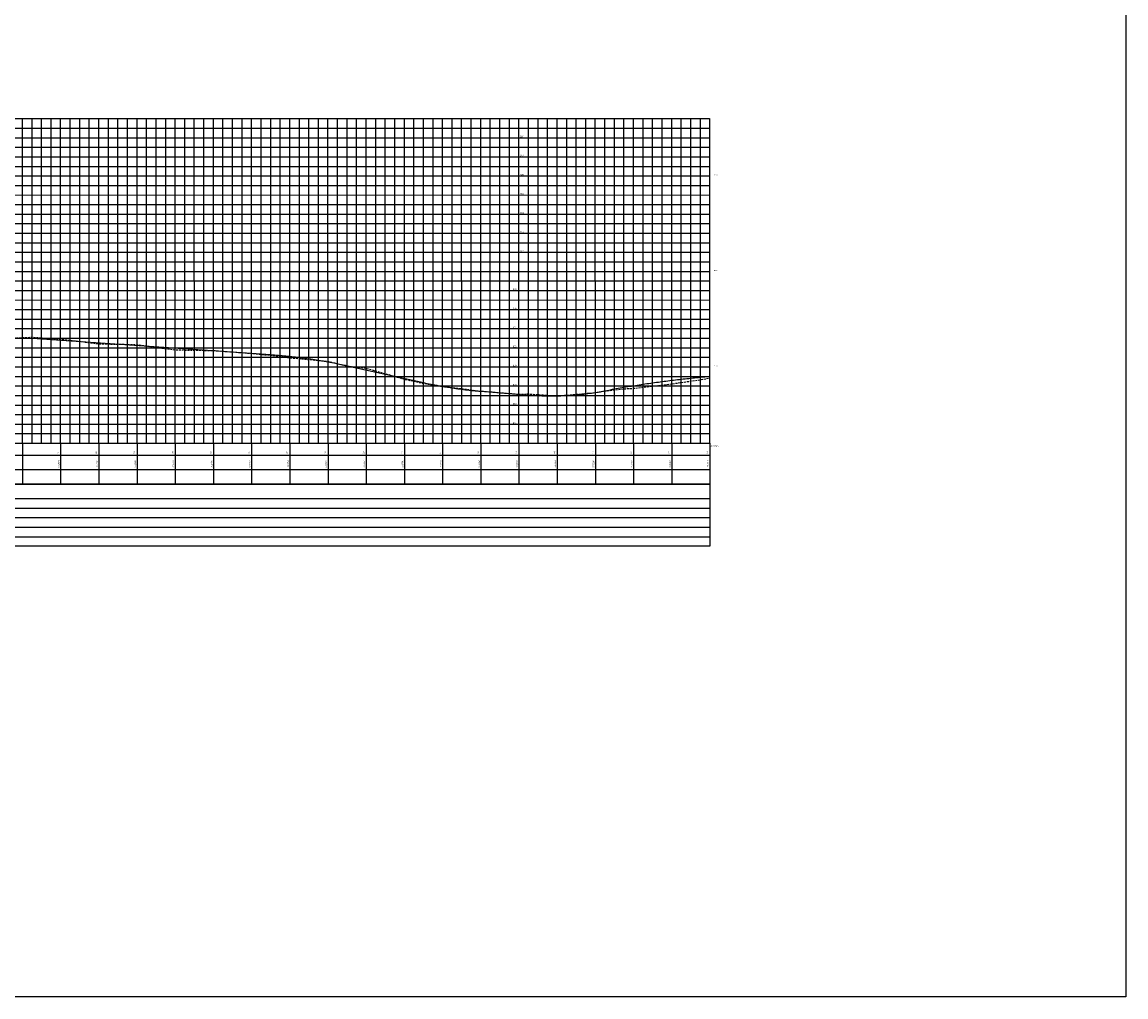
# Model space of a CAD drawing. Units: metres. Extents: x 677318 to 696486, y 7184463 to 7194302.
# Drawn here: x 686259 to 686837, y 7190112 to 7190622 of the extents above; entities that cross this region are included whole.
import ezdxf

# ---------------------------------------------------------------- set-up
doc = ezdxf.new("R2010")
doc.units = ezdxf.units.M
doc.linetypes.add('CONTINUO', pattern=[0])
doc.linetypes.add('DASHED', pattern=[0.75, 0.5, -0.25])
for name, color, linetype in [('GALERIA', 6, 'Continuous'), ('PERFIL', 7, 'CONTINUO'), ('PGRID', 8, 'Continuous'), ('TERRENO NATURAL', 1, 'CONTINUO')]:
    doc.layers.add(name, color=color, linetype=linetype)
doc.styles.add('SIMPLEX', font='simplex.shx', dxfattribs={"height": 0.127})

msp = doc.modelspace()

# ---------------------------------------------------------------- linework, layer by layer
at = {"layer": 'GALERIA', "lineweight": -2}
msp.add_lwpolyline([(685458.65, 7191134.07), (686836.69, 7191134.07), (686836.69, 7190111.6), (685458.65, 7190111.6)], close=True, dxfattribs=at)
at = {"layer": 'PERFIL', "color": 8, "linetype": 'CONTINUO'}
for p, q in [((686263.83, 7190401.63), (686263.82, 7190571.63)), ((686268.83, 7190401.63), (686268.82, 7190571.63)), ((686273.83, 7190401.63), (686273.82, 7190571.63)), ((686283.83, 7190401.63), (686283.82, 7190571.63)), ((686288.83, 7190401.63), (686288.82, 7190571.63)), ((686293.83, 7190401.63), (686293.82, 7190571.63)), ((686303.83, 7190401.63), (686303.82, 7190571.63)), ((686308.83, 7190401.63), (686308.82, 7190571.63)), ((686313.83, 7190401.63), (686313.82, 7190571.63)), ((686323.83, 7190401.63), (686323.82, 7190571.63)), ((686328.83, 7190401.63), (686328.82, 7190571.63)), ((686333.83, 7190401.63), (686333.82, 7190571.63)), ((686343.83, 7190401.64), (686343.82, 7190571.64)), ((686348.83, 7190401.64), (686348.82, 7190571.64)), ((686353.83, 7190401.64), (686353.82, 7190571.64)), ((686363.83, 7190401.64), (686363.82, 7190571.64)), ((686368.83, 7190401.64), (686368.82, 7190571.64)), ((686373.83, 7190401.64), (686373.82, 7190571.64)), ((686383.83, 7190401.64), (686383.82, 7190571.64)), ((686388.83, 7190401.64), (686388.82, 7190571.64)), ((686393.83, 7190401.64), (686393.82, 7190571.64)), ((686403.83, 7190401.64), (686403.82, 7190571.64)), ((686408.83, 7190401.64), (686408.82, 7190571.64)), ((686413.83, 7190401.64), (686413.82, 7190571.64)), ((686423.83, 7190401.64), (686423.82, 7190571.64)), ((686428.83, 7190401.64), (686428.82, 7190571.64)), ((686433.83, 7190401.64), (686433.82, 7190571.64)), ((686443.83, 7190401.64), (686443.82, 7190571.64)), ((686448.83, 7190401.64), (686448.82, 7190571.64)), ((686453.83, 7190401.64), (686453.82, 7190571.64)), ((686463.83, 7190401.64), (686463.82, 7190571.64)), ((686468.83, 7190401.64), (686468.82, 7190571.64)), ((686473.83, 7190401.64), (686473.82, 7190571.64)), ((686483.83, 7190401.64), (686483.82, 7190571.64)), ((686488.83, 7190401.64), (686488.82, 7190571.64)), ((686493.83, 7190401.64), (686493.82, 7190571.64)), ((686503.83, 7190401.64), (686503.82, 7190571.64)), ((686508.83, 7190401.64), (686508.82, 7190571.64)), ((686513.83, 7190401.64), (686513.82, 7190571.64)), ((686523.83, 7190401.64), (686523.82, 7190571.64)), ((686528.83, 7190401.64), (686528.82, 7190571.64)), ((686533.83, 7190401.64), (686533.82, 7190571.64)), ((686543.83, 7190401.64), (686543.82, 7190571.64)), ((686548.83, 7190401.64), (686548.82, 7190571.64)), ((686553.83, 7190401.64), (686553.82, 7190571.64)), ((686563.83, 7190401.64), (686563.82, 7190571.64)), ((686568.83, 7190401.64), (686568.82, 7190571.64)), ((686573.83, 7190401.64), (686573.82, 7190571.64)), ((686583.83, 7190401.64), (686583.82, 7190571.64)), ((686588.83, 7190401.64), (686588.82, 7190571.64)), ((686593.83, 7190401.64), (686593.82, 7190571.64)), ((686603.83, 7190401.64), (686603.82, 7190571.64)), ((686608.83, 7190401.64), (686608.82, 7190571.64)), ((686613.83, 7190401.64), (686613.82, 7190571.64)), ((685658.82, 7190561.63), (686618.64, 7190561.64)), ((685658.82, 7190556.63), (686618.64, 7190556.64)), ((685658.82, 7190551.63), (686618.64, 7190551.64)), ((685658.82, 7190546.63), (686618.64, 7190546.64)), ((685658.82, 7190536.63), (686618.64, 7190536.64)), ((685658.82, 7190531.63), (686618.64, 7190531.64)), ((685658.82, 7190526.63), (686618.64, 7190526.64)), ((685658.82, 7190521.63), (686618.64, 7190521.64)), ((685658.82, 7190511.63), (686618.64, 7190511.64)), ((685658.82, 7190506.63), (686618.64, 7190506.64)), ((685658.82, 7190501.63), (686618.64, 7190501.64)), ((685658.82, 7190496.63), (686618.64, 7190496.64)), ((685658.82, 7190486.63), (686618.65, 7190486.64)), ((685658.82, 7190481.63), (686618.65, 7190481.64)), ((685658.82, 7190476.63), (686618.65, 7190476.64)), ((685658.82, 7190471.63), (686618.65, 7190471.64)), ((685658.82, 7190461.63), (686618.65, 7190461.64)), ((685658.82, 7190456.63), (686618.65, 7190456.64)), ((685658.82, 7190451.63), (686618.65, 7190451.64)), ((685658.82, 7190446.63), (686618.65, 7190446.64)), ((685658.82, 7190436.63), (686618.65, 7190436.64)), ((685658.82, 7190431.63), (686618.65, 7190431.64)), ((685658.82, 7190426.63), (686618.65, 7190426.64)), ((685658.82, 7190421.63), (686618.65, 7190421.64)), ((685658.83, 7190411.63), (686618.65, 7190411.64)), ((685658.83, 7190406.63), (686618.65, 7190406.64))]:
    msp.add_line(p, q, dxfattribs=at)
at = {"layer": 'PERFIL', "color": 150}
for p, q in [((686259.82, 7190456.88), (686260.82, 7190456.8)), ((686260.82, 7190456.8), (686261.82, 7190456.72)), ((686261.82, 7190456.72), (686262.82, 7190456.65)), ((686262.82, 7190456.65), (686263.82, 7190456.58)), ((686263.82, 7190456.58), (686388.82, 7190448.02)), ((686388.82, 7190448.02), (686389.82, 7190447.95)), ((686389.82, 7190447.95), (686390.82, 7190447.87)), ((686390.82, 7190447.87), (686391.82, 7190447.8)), ((686391.82, 7190447.8), (686392.82, 7190447.71)), ((686392.82, 7190447.71), (686393.82, 7190447.63)), ((686393.82, 7190447.63), (686394.82, 7190447.54)), ((686394.82, 7190447.54), (686395.82, 7190447.45)), ((686395.82, 7190447.45), (686396.82, 7190447.35)), ((686396.82, 7190447.35), (686397.82, 7190447.25)), ((686397.82, 7190447.25), (686398.82, 7190447.14)), ((686398.82, 7190447.14), (686399.82, 7190447.03)), ((686399.82, 7190447.03), (686400.82, 7190446.92)), ((686400.82, 7190446.92), (686401.82, 7190446.81)), ((686401.82, 7190446.81), (686402.82, 7190446.69)), ((686402.82, 7190446.69), (686403.82, 7190446.56)), ((686403.82, 7190446.56), (686404.82, 7190446.43)), ((686404.82, 7190446.43), (686405.82, 7190446.3)), ((686405.82, 7190446.3), (686406.82, 7190446.17)), ((686406.82, 7190446.17), (686407.82, 7190446.03)), ((686407.82, 7190446.03), (686408.82, 7190445.88)), ((686408.82, 7190445.88), (686409.82, 7190445.74)), ((686409.82, 7190445.74), (686410.82, 7190445.59)), ((686410.82, 7190445.59), (686411.82, 7190445.43)), ((686411.82, 7190445.43), (686412.82, 7190445.27)), ((686412.82, 7190445.27), (686413.82, 7190445.11)), ((686413.82, 7190445.11), (686414.82, 7190444.95)), ((686414.82, 7190444.95), (686415.82, 7190444.78)), ((686415.82, 7190444.78), (686416.82, 7190444.6)), ((686416.82, 7190444.6), (686417.82, 7190444.43)), ((686417.82, 7190444.43), (686418.82, 7190444.25)), ((686418.82, 7190444.25), (686419.82, 7190444.06)), ((686419.82, 7190444.06), (686420.82, 7190443.87)), ((686420.82, 7190443.87), (686421.82, 7190443.68)), ((686421.82, 7190443.68), (686422.82, 7190443.48)), ((686422.82, 7190443.48), (686423.82, 7190443.28)), ((686423.82, 7190443.28), (686424.82, 7190443.08)), ((686424.82, 7190443.08), (686425.82, 7190442.87)), ((686425.82, 7190442.87), (686426.82, 7190442.66)), ((686426.82, 7190442.66), (686427.82, 7190442.44)), ((686427.82, 7190442.44), (686428.82, 7190442.23)), ((686428.82, 7190442.23), (686468.82, 7190433.38)), ((686613.82, 7190436.17), (686618.65, 7190436.61)), ((686468.82, 7190433.38), (686469.82, 7190433.16)), ((686469.82, 7190433.16), (686470.82, 7190432.95)), ((686470.82, 7190432.95), (686471.82, 7190432.74)), ((686471.82, 7190432.74), (686472.82, 7190432.53)), ((686472.82, 7190432.53), (686473.82, 7190432.33)), ((686473.82, 7190432.33), (686474.82, 7190432.14)), ((686474.82, 7190432.14), (686475.82, 7190431.95)), ((686475.82, 7190431.95), (686476.82, 7190431.76)), ((686476.82, 7190431.76), (686477.82, 7190431.58)), ((686477.82, 7190431.58), (686478.82, 7190431.4)), ((686478.82, 7190431.4), (686479.82, 7190431.23)), ((686479.82, 7190431.23), (686480.82, 7190431.07)), ((686480.82, 7190431.07), (686481.82, 7190430.9)), ((686481.82, 7190430.9), (686482.82, 7190430.75)), ((686482.82, 7190430.75), (686483.82, 7190430.59)), ((686571.82, 7190430.57), (686572.82, 7190430.74)), ((686572.82, 7190430.74), (686573.82, 7190430.91)), ((686573.82, 7190430.91), (686574.82, 7190431.08)), ((686574.82, 7190431.08), (686575.82, 7190431.25)), ((686575.82, 7190431.25), (686576.82, 7190431.42)), ((686576.82, 7190431.42), (686577.82, 7190431.58)), ((686577.82, 7190431.58), (686578.82, 7190431.75)), ((686578.82, 7190431.75), (686579.82, 7190431.91)), ((686579.82, 7190431.91), (686580.82, 7190432.06)), ((686580.82, 7190432.06), (686581.82, 7190432.22)), ((686581.82, 7190432.22), (686582.82, 7190432.38)), ((686582.82, 7190432.38), (686583.82, 7190432.53)), ((686583.82, 7190432.53), (686584.82, 7190432.68)), ((686584.82, 7190432.68), (686585.82, 7190432.83)), ((686585.82, 7190432.83), (686586.82, 7190432.97)), ((686586.82, 7190432.97), (686587.82, 7190433.12)), ((686587.82, 7190433.12), (686588.82, 7190433.26)), ((686588.82, 7190433.26), (686589.82, 7190433.4)), ((686589.82, 7190433.4), (686590.82, 7190433.54)), ((686590.82, 7190433.54), (686591.82, 7190433.68)), ((686591.82, 7190433.68), (686592.82, 7190433.81)), ((686592.82, 7190433.81), (686593.82, 7190433.94)), ((686593.82, 7190433.94), (686594.82, 7190434.07)), ((686594.82, 7190434.07), (686595.82, 7190434.2)), ((686595.82, 7190434.2), (686596.82, 7190434.33)), ((686596.82, 7190434.33), (686597.82, 7190434.45)), ((686597.82, 7190434.45), (686598.82, 7190434.58)), ((686598.82, 7190434.58), (686599.82, 7190434.7)), ((686599.82, 7190434.7), (686600.82, 7190434.81)), ((686600.82, 7190434.81), (686601.82, 7190434.93)), ((686601.82, 7190434.93), (686602.82, 7190435.05)), ((686602.82, 7190435.05), (686603.82, 7190435.16)), ((686603.82, 7190435.16), (686604.82, 7190435.27)), ((686604.82, 7190435.27), (686605.82, 7190435.38)), ((686605.82, 7190435.38), (686606.82, 7190435.48)), ((686606.82, 7190435.48), (686607.82, 7190435.59)), ((686607.82, 7190435.59), (686608.82, 7190435.69)), ((686608.82, 7190435.69), (686609.82, 7190435.79)), ((686609.82, 7190435.79), (686610.82, 7190435.89)), ((686610.82, 7190435.89), (686611.82, 7190435.99)), ((686611.82, 7190435.99), (686612.82, 7190436.08)), ((686612.82, 7190436.08), (686613.82, 7190436.17)), ((686483.82, 7190430.59), (686484.82, 7190430.45)), ((686484.82, 7190430.45), (686485.82, 7190430.3)), ((686485.82, 7190430.3), (686486.82, 7190430.16)), ((686486.82, 7190430.16), (686487.82, 7190430.03)), ((686487.82, 7190430.03), (686488.82, 7190429.9)), ((686488.82, 7190429.9), (686489.82, 7190429.77)), ((686489.82, 7190429.77), (686490.82, 7190429.65)), ((686490.82, 7190429.65), (686491.82, 7190429.54)), ((686491.82, 7190429.54), (686492.82, 7190429.43)), ((686492.82, 7190429.43), (686493.82, 7190429.32)), ((686493.82, 7190429.32), (686494.82, 7190429.22)), ((686494.82, 7190429.22), (686495.82, 7190429.13)), ((686495.82, 7190429.13), (686496.82, 7190429.03)), ((686496.82, 7190429.03), (686497.82, 7190428.95)), ((686497.82, 7190428.95), (686498.82, 7190428.86)), ((686498.82, 7190428.86), (686523.82, 7190426.87)), ((686523.82, 7190426.87), (686524.82, 7190426.79)), ((686524.82, 7190426.79), (686525.82, 7190426.72)), ((686525.82, 7190426.72), (686526.82, 7190426.66)), ((686526.82, 7190426.66), (686527.82, 7190426.6)), ((686527.82, 7190426.6), (686528.82, 7190426.55)), ((686528.82, 7190426.55), (686529.82, 7190426.51)), ((686530.82, 7190426.47), (686531.82, 7190426.44)), ((686531.82, 7190426.44), (686532.82, 7190426.42)), ((686532.82, 7190426.42), (686533.82, 7190426.41)), ((686533.82, 7190426.41), (686534.82, 7190426.4)), ((686534.82, 7190426.4), (686535.82, 7190426.4)), ((686535.82, 7190426.4), (686536.82, 7190426.4)), ((686536.82, 7190426.4), (686537.82, 7190426.41)), ((686537.82, 7190426.41), (686538.82, 7190426.43)), ((686538.82, 7190426.43), (686539.82, 7190426.46)), ((686539.82, 7190426.46), (686540.82, 7190426.49)), ((686540.82, 7190426.49), (686541.82, 7190426.53)), ((686541.82, 7190426.53), (686542.82, 7190426.57)), ((686542.82, 7190426.57), (686543.82, 7190426.63)), ((686543.82, 7190426.63), (686544.82, 7190426.68)), ((686544.82, 7190426.68), (686545.82, 7190426.75)), ((686545.82, 7190426.75), (686546.82, 7190426.82)), ((686546.82, 7190426.82), (686547.82, 7190426.9)), ((686547.82, 7190426.9), (686548.82, 7190426.99)), ((686548.82, 7190426.99), (686549.82, 7190427.08)), ((686549.82, 7190427.08), (686550.82, 7190427.18)), ((686550.82, 7190427.18), (686551.82, 7190427.29)), ((686551.82, 7190427.29), (686552.82, 7190427.4)), ((686552.82, 7190427.4), (686553.82, 7190427.52)), ((686553.82, 7190427.52), (686554.82, 7190427.65)), ((686554.82, 7190427.65), (686555.82, 7190427.78)), ((686555.82, 7190427.78), (686556.82, 7190427.92)), ((686556.82, 7190427.92), (686557.82, 7190428.07)), ((686557.82, 7190428.07), (686558.82, 7190428.23)), ((686558.82, 7190428.23), (686559.82, 7190428.39)), ((686559.82, 7190428.39), (686560.82, 7190428.55)), ((686560.82, 7190428.55), (686561.82, 7190428.73)), ((686561.82, 7190428.73), (686562.82, 7190428.91)), ((686562.82, 7190428.91), (686563.82, 7190429.1)), ((686563.82, 7190429.1), (686564.82, 7190429.29)), ((686564.82, 7190429.29), (686565.82, 7190429.48)), ((686565.82, 7190429.48), (686566.82, 7190429.66)), ((686566.82, 7190429.66), (686567.82, 7190429.85)), ((686567.82, 7190429.85), (686568.82, 7190430.03)), ((686568.82, 7190430.03), (686569.82, 7190430.21)), ((686569.82, 7190430.21), (686570.82, 7190430.39)), ((686570.82, 7190430.39), (686571.82, 7190430.57))]:
    msp.add_line(p, q, dxfattribs=at)
at = {"layer": 'PERFIL', "color": 2}
for p, q in [((686618.83, 7190401.64), (686618.83, 7190391.9)), ((686258.83, 7190394.12), (686258.83, 7190386.62)), ((686278.83, 7190394.12), (686278.83, 7190386.62)), ((686298.83, 7190394.12), (686298.83, 7190386.62)), ((686318.83, 7190394.12), (686318.83, 7190386.62)), ((686338.83, 7190394.12), (686338.83, 7190386.62)), ((686358.83, 7190394.12), (686358.83, 7190386.62)), ((686378.83, 7190394.12), (686378.83, 7190386.62)), ((686398.83, 7190394.12), (686398.83, 7190386.62)), ((686438.83, 7190394.14), (686438.83, 7190386.64)), ((686458.83, 7190394.14), (686458.83, 7190386.64)), ((686478.83, 7190394.14), (686478.83, 7190386.64)), ((686498.83, 7190394.14), (686498.83, 7190386.64)), ((686518.83, 7190394.14), (686518.83, 7190386.64)), ((686538.83, 7190394.14), (686538.83, 7190386.64)), ((686558.83, 7190394.14), (686558.83, 7190386.64)), ((686578.83, 7190394.14), (686578.83, 7190386.64)), ((686598.83, 7190394.14), (686598.83, 7190386.64)), ((685644.53, 7190380.13), (686618.83, 7190380.17)), ((685644.53, 7190372.63), (686618.83, 7190372.64)), ((685644.53, 7190367.63), (686618.83, 7190367.64)), ((685644.53, 7190362.63), (686618.83, 7190362.64)), ((685644.53, 7190357.63), (686618.83, 7190357.63)), ((685644.53, 7190352.63), (686618.83, 7190352.63))]:
    msp.add_line(p, q, dxfattribs=at)
at = {"layer": 'PERFIL', "color": 2, "linetype": 'CONTINUO'}
msp.add_lwpolyline([(685655.83, 7190401.63), (686618.83, 7190401.64)], dxfattribs=at)
at = {"layer": 'PERFIL', "color": 2}
for points in [[(686258.83, 7190401.63), (686258.83, 7190394.13)], [(686278.83, 7190401.63), (686278.83, 7190394.13)], [(686298.83, 7190401.63), (686298.83, 7190394.13)], [(686318.83, 7190401.63), (686318.83, 7190394.13)], [(686338.83, 7190401.64), (686338.83, 7190394.14)], [(686358.83, 7190401.64), (686358.83, 7190394.14)], [(686378.83, 7190401.64), (686378.83, 7190394.14)], [(686398.83, 7190401.64), (686398.83, 7190394.14)], [(686418.83, 7190401.64), (686418.83, 7190394.14)], [(686438.83, 7190401.64), (686438.83, 7190394.14)], [(686458.83, 7190401.64), (686458.83, 7190394.14)], [(686478.83, 7190401.64), (686478.83, 7190394.14)], [(686498.83, 7190401.64), (686498.83, 7190394.14)], [(686518.83, 7190401.64), (686518.83, 7190394.14)], [(686538.83, 7190401.64), (686538.83, 7190394.14)], [(686538.83, 7190401.64), (686538.83, 7190394.14)], [(686558.83, 7190401.64), (686558.83, 7190394.14)], [(686578.83, 7190401.64), (686578.83, 7190394.14)], [(686598.83, 7190401.64), (686598.83, 7190394.14)], [(686618.83, 7190395.14), (685644.53, 7190395.13)], [(686618.83, 7190391.9), (686618.83, 7190347.63), (685644.53, 7190347.63)], [(686258.83, 7190394.13), (686258.83, 7190380.14)], [(686278.83, 7190394.13), (686278.83, 7190380.12)], [(686298.83, 7190394.13), (686298.83, 7190380.12)], [(686298.83, 7190394.13), (686298.83, 7190380.12)], [(686318.83, 7190394.13), (686318.83, 7190380.12)], [(686318.83, 7190394.13), (686318.83, 7190380.12)], [(686338.83, 7190394.14), (686338.83, 7190380.12)], [(686338.83, 7190394.14), (686338.83, 7190380.12)], [(686358.83, 7190394.14), (686358.83, 7190380.12)], [(686358.83, 7190394.14), (686358.83, 7190380.12)], [(686378.83, 7190394.14), (686378.83, 7190380.12)], [(686378.83, 7190394.14), (686378.83, 7190380.12)], [(686398.83, 7190394.14), (686398.83, 7190380.12)], [(686398.83, 7190394.14), (686398.83, 7190380.12)], [(686418.83, 7190394.14), (686418.83, 7190380.12)], [(686418.83, 7190394.14), (686418.83, 7190380.12)], [(686438.83, 7190394.14), (686438.83, 7190380.12)], [(686438.83, 7190394.14), (686438.83, 7190380.12)], [(686458.83, 7190394.14), (686458.83, 7190380.12)], [(686458.83, 7190394.14), (686458.83, 7190380.12)], [(686478.83, 7190394.14), (686478.83, 7190380.12)], [(686478.83, 7190394.14), (686478.83, 7190380.12)], [(686498.83, 7190394.14), (686498.83, 7190380.12)], [(686498.83, 7190394.14), (686498.83, 7190380.12)], [(686518.83, 7190394.14), (686518.83, 7190380.12)], [(686518.83, 7190394.14), (686518.83, 7190380.12)], [(686538.83, 7190394.14), (686538.83, 7190380.12)], [(686538.83, 7190394.14), (686538.83, 7190380.12)], [(686558.83, 7190394.14), (686558.83, 7190380.12)], [(686558.83, 7190394.14), (686558.83, 7190380.12)], [(686578.83, 7190394.14), (686578.83, 7190380.13)], [(686578.83, 7190394.14), (686578.83, 7190380.13)], [(686598.83, 7190394.14), (686598.83, 7190380.13)], [(686598.83, 7190394.14), (686598.83, 7190380.13)], [(686266.33, 7190387.63), (685968.33, 7190387.63)], [(686618.83, 7190387.64), (686266.33, 7190387.63)], [(686266.33, 7190380.14), (685962.58, 7190380.14)], [(686618.83, 7190380.13), (686266.33, 7190380.12)]]:
    msp.add_lwpolyline(points, dxfattribs=at)
at = {"layer": 'PERFIL', "color": 4, "linetype": 'CONTINUO'}
msp.add_lwpolyline([(686326.33, 7190401.63), (686328.83, 7190401.63)], dxfattribs=at)
at = {"layer": 'PGRID', "color": 11, "lineweight": -2}
for p, q in [((685658.82, 7190571.63), (686618.64, 7190571.64)), ((686258.83, 7190401.63), (686258.82, 7190571.63)), ((686278.83, 7190401.63), (686278.82, 7190571.63)), ((686298.83, 7190401.63), (686298.82, 7190571.63)), ((686318.83, 7190401.63), (686318.82, 7190571.63)), ((686338.83, 7190401.64), (686338.82, 7190571.64)), ((686358.83, 7190401.64), (686358.82, 7190571.64)), ((686378.83, 7190401.64), (686378.82, 7190571.64)), ((686398.83, 7190401.64), (686398.82, 7190571.64)), ((686418.83, 7190401.64), (686418.82, 7190571.64)), ((686438.83, 7190401.64), (686438.82, 7190571.64)), ((686458.83, 7190401.64), (686458.82, 7190571.64)), ((686478.83, 7190401.64), (686478.82, 7190571.64)), ((686498.83, 7190401.64), (686498.82, 7190571.64)), ((686518.83, 7190401.64), (686518.82, 7190571.64)), ((686538.83, 7190401.64), (686538.82, 7190571.64)), ((686558.83, 7190401.64), (686558.82, 7190571.64)), ((686578.83, 7190401.64), (686578.82, 7190571.64)), ((686598.83, 7190401.64), (686598.82, 7190571.64)), ((686618.83, 7190401.64), (686618.82, 7190571.64)), ((685658.82, 7190566.63), (686618.64, 7190566.64)), ((685658.82, 7190541.63), (686618.64, 7190541.64)), ((685658.82, 7190516.63), (686618.64, 7190516.64)), ((685658.82, 7190491.63), (686618.65, 7190491.64)), ((685658.82, 7190466.63), (686618.65, 7190466.64)), ((685658.82, 7190441.63), (686618.65, 7190441.64)), ((685658.82, 7190416.63), (686618.65, 7190416.64))]:
    msp.add_line(p, q, dxfattribs=at)
at = {"layer": 'TERRENO NATURAL', "color": 20, "linetype": 'DASHED', "ltscale": 2, "flags": 128}
msp.add_lwpolyline([(685658.82, 7190547.82), (685658.82, 7190547.82), (685658.82, 7190547.82), (685665.15, 7190548.2), (685666.07, 7190547.98), (685666.19, 7190548.05), (685667.12, 7190548.08), (685668.1, 7190548.1), (685669.8, 7190548.31), (685670.72, 7190548.36), (685680.47, 7190550), (685680.52, 7190549.97), (685680.62, 7190549.99), (685680.77, 7190550), (685681.04, 7190550.07), (685681.64, 7190550.18), (685681.67, 7190550.25), (685682.27, 7190550.28), (685700.66, 7190553), (685701.36, 7190553.07), (685701.82, 7190553.14), (685702.03, 7190553.15), (685702.05, 7190553.14), (685702.06, 7190553.14), (685702.17, 7190553.13), (685719.88, 7190554.13), (685721.22, 7190554.17), (685721.72, 7190554.19), (685721.83, 7190554.24), (685722.03, 7190554.2), (685722.07, 7190554.26), (685741.69, 7190555.06), (685741.87, 7190555.06), (685741.97, 7190555.07), (685742.07, 7190555.07), (685742.08, 7190555.08), (685742.1, 7190555.08), (685742.14, 7190555.07), (685742.2, 7190555.07), (685755.44, 7190555.7), (685761.4, 7190556.12), (685761.82, 7190556.15), (685762.24, 7190556.21), (685762.28, 7190556.18), (685762.3, 7190556.21), (685762.39, 7190556.2), (685762.4, 7190556.2), (685762.6, 7190556.2), (685772.14, 7190558.38), (685772.18, 7190558.38), (685779.84, 7190560.8), (685781.05, 7190561.18), (685782.83, 7190561.99), (685784.09, 7190562.26), (685784.61, 7190562.57), (685786.62, 7190563.08), (685787.16, 7190563.24), (685787.93, 7190563.56), (685787.97, 7190563.56), (685788.22, 7190563.67), (685788.54, 7190563.7), (685788.54, 7190563.7), (685793.65, 7190564.29), (685794.45, 7190564.39), (685795.02, 7190564.31), (685796.79, 7190564.04), (685798.85, 7190563.67), (685799.4, 7190563.6), (685799.47, 7190563.55), (685800.5, 7190563.34), (685801.23, 7190563.14), (685804.17, 7190563.24), (685804.22, 7190563.22), (685804.29, 7190563.2), (685804.32, 7190563.19), (685823.4, 7190557.31), (685824.13, 7190557.09), (685824.24, 7190557.07), (685824.46, 7190556.99), (685824.48, 7190556.98), (685843.28, 7190551.61), (685844.51, 7190551.25), (685844.64, 7190551.21), (685863.26, 7190545.85), (685864.18, 7190545.6), (685883.36, 7190540.11), (685883.36, 7190540.11), (685883.36, 7190540.11), (685883.36, 7190540.11), (685883.36, 7190540.11), (685888.85, 7190538), (685888.85, 7190538), (685889.28, 7190537.85), (685889.28, 7190537.85), (685890.73, 7190537.77), (685890.73, 7190537.77), (685890.73, 7190537.77), (685890.73, 7190537.77), (685890.73, 7190537.77), (685891.74, 7190537.54), (685891.74, 7190537.54), (685894.34, 7190537.86), (685894.34, 7190537.86), (685898.22, 7190537.31), (685900.46, 7190536.81), (685901.42, 7190536.96), (685901.61, 7190536.81), (685904.44, 7190537.41), (685904.94, 7190537.51), (685905.19, 7190537.5), (685905.48, 7190537.56), (685906.19, 7190537.64), (685906.37, 7190537.78), (685906.5, 7190537.84), (685906.52, 7190537.85), (685912.72, 7190538), (685913.44, 7190538.02), (685913.47, 7190538.01), (685913.86, 7190538.06), (685914.46, 7190537.31), (685918.33, 7190532.31), (685918.77, 7190532.24), (685920.75, 7190531.77), (685923.03, 7190533.22), (685923.37, 7190533.55), (685923.72, 7190534.02), (685925.03, 7190535.89), (685926.02, 7190537.05), (685926.15, 7190537.25), (685926.22, 7190537.14), (685927.01, 7190537.96), (685927.04, 7190537.95), (685927.06, 7190537.85), (685927.08, 7190537.86), (685933.54, 7190537.81), (685933.98, 7190537.79), (685935.9, 7190537.61), (685936.08, 7190537.58), (685936.47, 7190537.31), (685936.81, 7190535.5), (685936.87, 7190535.45), (685938.4, 7190531.72), (685938.41, 7190531.64), (685938.54, 7190531.34), (685940.09, 7190528.64), (685941.05, 7190526.61), (685942.14, 7190525.88), (685942.29, 7190525.79), (685942.9, 7190524.67), (685942.9, 7190524.67), (685943.36, 7190524.77), (685945.22, 7190524.23), (685945.6, 7190524.23), (685945.83, 7190524.13), (685945.88, 7190524.06), (685945.95, 7190524.03), (685946.14, 7190523.94), (685946.57, 7190523.73), (685965.27, 7190517.52), (685965.46, 7190517.42), (685965.7, 7190517.3), (685966.5, 7190517.08), (685968.08, 7190516.66), (685986.57, 7190511.86), (685986.98, 7190511.77), (686006.96, 7190506.77), (686007.24, 7190506.73), (686007.4, 7190506.68), (686007.46, 7190506.71), (686019.16, 7190503.23), (686019.16, 7190503.23), (686021.27, 7190502.81), (686021.27, 7190502.81), (686022.51, 7190502.9), (686024.33, 7190502.79), (686024.33, 7190502.79), (686024.33, 7190502.79), (686024.57, 7190502.8), (686024.63, 7190502.8), (686026.46, 7190503.43), (686026.91, 7190503.5), (686030.02, 7190503.37), (686030.02, 7190503.37), (686030.09, 7190503.36), (686035.17, 7190501.86), (686035.17, 7190501.86), (686035.17, 7190501.86), (686035.17, 7190501.86), (686035.17, 7190501.86), (686036.09, 7190501.53), (686036.09, 7190501.53), (686037.09, 7190501.01), (686037.09, 7190501.01), (686038.23, 7190500.49), (686039.47, 7190500.23), (686039.8, 7190500.16), (686045.86, 7190498.77), (686045.95, 7190498.74), (686046.59, 7190498.41), (686063.6, 7190493.16), (686066.84, 7190492.13), (686083.7, 7190487.86), (686088.49, 7190486.68), (686105.67, 7190482.54), (686106, 7190482.46), (686106.3, 7190482.39), (686123.99, 7190478.3), (686126.42, 7190477.75), (686141.57, 7190474.6), (686146.17, 7190473.6), (686146.32, 7190473.58), (686157.8, 7190471.17), (686158.82, 7190471.07), (686178.82, 7190469.38), (686198.82, 7190464.93), (686218.82, 7190462.12), (686219.1, 7190462.12), (686233.82, 7190460.62), (686238.82, 7190459.86), (686251.77, 7190456.67), (686258.82, 7190456.94), (686263.82, 7190457.17), (686278.82, 7190456.1), (686285.01, 7190455.49), (686298.82, 7190453.67), (686318.27, 7190453.32), (686318.82, 7190453.24), (686338.82, 7190450.53), (686358.82, 7190450.17), (686378.82, 7190448.7), (686388.82, 7190447.67), (686398.82, 7190446.41), (686418.82, 7190444.51), (686428.82, 7190442.07), (686438.82, 7190440.92), (686458.82, 7190435.18), (686468.82, 7190432.99), (686478.82, 7190431.38), (686498.82, 7190428.95), (686518.82, 7190427.29), (686523.82, 7190427.44), (686538.82, 7190426.41), (686558.82, 7190428.13), (686563.82, 7190428.93), (686574.82, 7190430.19), (686578.82, 7190430.4), (686598.82, 7190432.72), (686613.82, 7190434.9), (686618.65, 7190435.71)], dxfattribs=at)

# ---------------------------------------------------------------- texts
at = {"layer": 'PERFIL', "color": 7, "style": 'SIMPLEX'}
for s, p in [('924', (686519.48, 7190561.89)), ('922', (686519.52, 7190551.89)), ('920', (686519.52, 7190541.89)), ('918', (686519.52, 7190531.89)), ('916', (686519.52, 7190521.89)), ('914', (686519.52, 7190511.89)), ('912', (686519.52, 7190501.89)), ('908', (686515.66, 7190481.89)), ('906', (686515.66, 7190471.89)), ('904', (686515.66, 7190461.89)), ('902', (686515.66, 7190451.89)), ('900', (686515.66, 7190441.89)), ('898', (686515.66, 7190431.89)), ('896', (686515.66, 7190421.89)), ('894', (686515.66, 7190411.89)), ('47+19,821', (686619.23, 7190399.8))]:
    msp.add_text(s, height=0.8, rotation=0.00077, dxfattribs=at).set_placement(p)
at = {"layer": 'PERFIL', "color": 7, "style": 'SIMPLEX', "width": 2}
for s, p in [('920', (686620.92, 7190541.89)), ('910', (686620.92, 7190491.89)), ('900', (686620.92, 7190441.89))]:
    msp.add_text(s, height=0.4, rotation=0.00077, dxfattribs=at).set_placement(p)
at = {"layer": 'PERFIL', "color": 2, "style": 'SIMPLEX'}
for s, p in [('31', (686277.83, 7190396.13)), ('32', (686297.83, 7190396.13)), ('33', (686317.83, 7190396.13)), ('34', (686337.83, 7190396.14)), ('35', (686357.83, 7190396.14)), ('36', (686377.83, 7190396.14)), ('37', (686397.83, 7190396.14)), ('38', (686417.83, 7190396.14)), ('39', (686437.83, 7190396.14)), ('40', (686457.83, 7190396.14)), ('41', (686477.83, 7190396.14)), ('42', (686497.83, 7190396.14)), ('43', (686517.83, 7190396.14)), ('44', (686537.83, 7190396.14)), ('45', (686557.83, 7190396.14)), ('46', (686577.83, 7190396.14)), ('47', (686597.83, 7190396.14)), ('48', (686617.83, 7190396.14)), ('902,894', (686278.23, 7190388.86)), ('902,407', (686298.23, 7190388.86)), ('902,322', (686318.23, 7190388.86)), ('901,779', (686338.23, 7190388.86)), ('901,706', (686358.23, 7190388.86)), ('901,412', (686378.23, 7190388.86)), ('900,954', (686398.23, 7190388.86)), ('900,576', (686418.23, 7190388.86)), ('899,857', (686438.23, 7190388.86)), ('898,708', (686458.23, 7190388.86)), ('897,950', (686478.23, 7190388.86)), ('897,462', (686498.23, 7190388.86)), ('897,130', (686518.23, 7190388.86)), ('896,954', (686538.23, 7190388.86)), ('897,298', (686558.23, 7190388.86)), ('897,752', (686578.23, 7190388.86)), ('898,216', (686598.23, 7190388.86)), ('898,813', (686618.05, 7190388.86))]:
    msp.add_text(s, height=0.75, rotation=90.00077, dxfattribs=at).set_placement(p)

doc.saveas('drawing.dxf')
